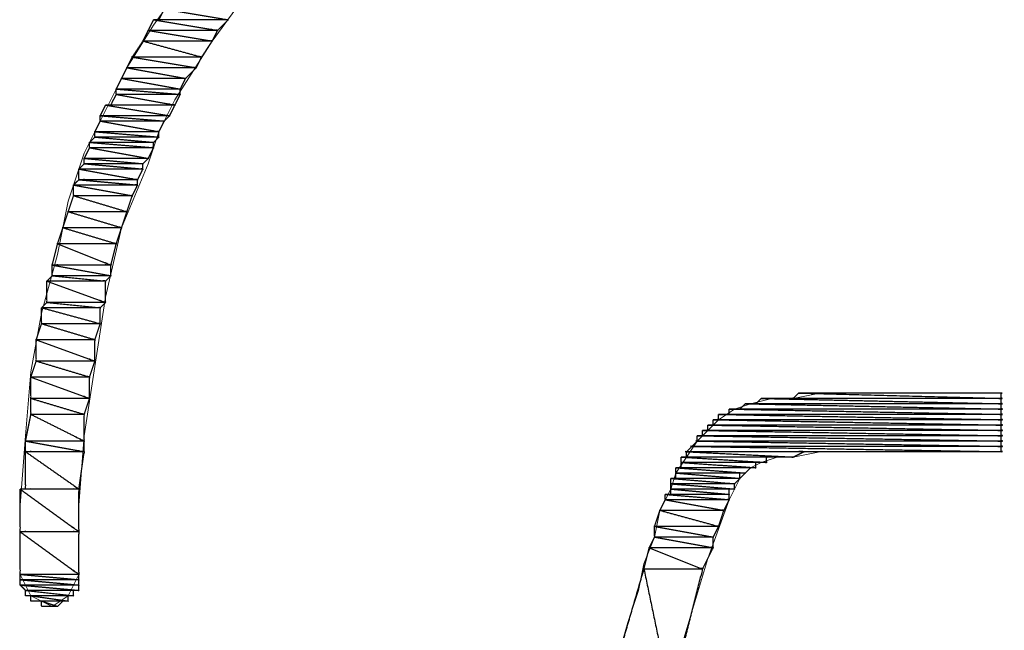
# Model space of a CAD drawing. Units: centimetres. Extents: x -68 to 13751, y -7229 to 2561.
# Drawn here: x 3411 to 3686, y -4643 to -4472 of the extents above; entities that cross this region are included whole.
import ezdxf

# ---------------------------------------------------------------- set-up
doc = ezdxf.new("R2010")
doc.units = ezdxf.units.CM
doc.layers.add('Livello 1', color=7, linetype='Continuous', true_color=0x4f80ff)

msp = doc.modelspace()

# ---------------------------------------------------------------- linework, layer by layer
at = {"layer": 'Livello 1', "color": 18, "lineweight": 5, "true_color": 0x000000}
for points in [[(3652.2, -4296.6), (3641.79, -4314.47), (3628.4, -4329.34), (3615, -4344.22), (3600.11, -4359.1), (3684.93, -4359.1), (3684.93, -4373.99), (3582.27, -4373.99), (3551.01, -4397.79), (3519.75, -4421.6), (3504.88, -4434.99), (3490, -4448.39), (3476.61, -4461.78), (3464.7, -4478.15), (3454.29, -4494.52), (3449.82, -4503.44), (3446.85, -4512.38), (3439.4, -4530.23), (3434.93, -4549.58), (3431.96, -4568.92), (3428.99, -4588.27), (3427.5, -4607.61), (3427.5, -4626.96)], [(3411.13, -4626.96), (3411.13, -4607.61), (3412.62, -4588.27), (3414.1, -4570.41), (3417.09, -4554.03), (3421.54, -4537.68), (3424.52, -4522.8), (3428.99, -4509.4), (3434.93, -4497.49), (3440.89, -4485.59), (3448.33, -4473.69), (3455.78, -4463.28)], [(3577.8, -4650.78), (3580.77, -4640.35), (3583.74, -4631.42), (3585.24, -4623.98), (3588.21, -4616.54), (3589.7, -4609.1), (3592.69, -4603.14), (3594.16, -4598.69), (3597.14, -4594.22), (3600.11, -4589.76), (3603.1, -4586.78), (3606.07, -4583.8), (3610.53, -4580.83), (3615, -4579.34), (3620.94, -4577.85), (3626.9, -4577.85), (3634.35, -4576.37), (3684.93, -4576.37), (3684.93, -4592.72), (3634.35, -4592.72), (3626.9, -4594.22), (3622.44, -4594.22), (3617.97, -4595.72), (3615, -4597.2), (3612.02, -4600.18), (3610.53, -4603.14), (3609.06, -4606.12), (3603.1, -4622.5), (3598.63, -4637.38), (3589.7, -4667.13)], [(3411.13, -4626.96), (3414.1, -4632.92), (3420.06, -4635.89), (3424.52, -4632.92), (3427.5, -4626.96)]]:
    msp.add_lwpolyline(points, dxfattribs=at)
at = {"layer": 'Livello 1', "color": 18, "lineweight": 0, "true_color": 0x000000}
msp.add_lwpolyline([(3659.65, -4592.72), (3678.99, -4592.72)], dxfattribs=at)
at = {"layer": 'Livello 1', "color": 18, "true_color": 0x000000}
for points, knots in [([(3451.31, -4469.22), (3450.56, -4470.71), (3449.82, -4472.2), (3459.49, -4472.2), (3469.16, -4472.2), (3460.23, -4470.71), (3451.31, -4469.22)], [0, 0, 0, 0.603783, 0.603783, 4.113053, 4.113053, 7.397012, 7.397012, 7.397012]), ([(3448.33, -4472.2), (3447.59, -4473.68), (3446.85, -4475.17), (3456.52, -4475.17), (3466.19, -4475.17), (3457.26, -4473.68), (3448.33, -4472.2)], [0, 0, 0, 0.603132, 0.603132, 4.112412, 4.112412, 7.39782, 7.39782, 7.39782]), ([(3448.33, -4472.2), (3458.74, -4472.2), (3469.16, -4472.2), (3467.68, -4473.68), (3466.19, -4475.17), (3457.26, -4473.68), (3448.33, -4472.2)], [0, 0, 0, 3.77929, 3.77929, 4.541983, 4.541983, 7.827392, 7.827392, 7.827392]), ([(3446.85, -4475.17), (3446.1, -4476.66), (3445.35, -4478.15), (3455.03, -4478.15), (3464.7, -4478.15), (3455.78, -4476.66), (3446.85, -4475.17)], [0, 0, 0, 0.605753, 0.605753, 4.117473, 4.117473, 7.401603, 7.401603, 7.401603]), ([(3446.85, -4475.17), (3456.52, -4475.17), (3466.19, -4475.17), (3465.45, -4476.66), (3464.7, -4478.15), (3455.78, -4476.66), (3446.85, -4475.17)], [0, 0, 0, 3.50928, 3.50928, 4.11394, 4.11394, 7.398069, 7.398069, 7.398069]), ([(3445.35, -4478.15), (3443.87, -4480.38), (3442.38, -4482.61), (3452.05, -4482.61), (3461.72, -4482.61), (3453.53, -4480.38), (3445.35, -4478.15)], [0, 0, 0, 0.971261, 0.971261, 4.480051, 4.480051, 7.558839, 7.558839, 7.558839]), ([(3445.35, -4478.15), (3455.03, -4478.15), (3464.7, -4478.15), (3463.21, -4480.38), (3461.72, -4482.61), (3453.53, -4480.38), (3445.35, -4478.15)], [0, 0, 0, 3.51172, 3.51172, 4.484607, 4.484607, 7.563395, 7.563395, 7.563395]), ([(3442.38, -4482.61), (3441.64, -4484.1), (3440.89, -4485.59), (3450.57, -4485.59), (3460.25, -4485.59), (3451.31, -4484.1), (3442.38, -4482.61)], [0, 0, 0, 0.604879, 0.604879, 4.116599, 4.116599, 7.402652, 7.402652, 7.402652]), ([(3442.38, -4482.61), (3452.05, -4482.61), (3461.72, -4482.61), (3460.98, -4484.1), (3460.25, -4485.59), (3451.31, -4484.1), (3442.38, -4482.61)], [0, 0, 0, 3.50879, 3.50879, 4.112364, 4.112364, 7.398417, 7.398417, 7.398417]), ([(3440.89, -4485.59), (3440.15, -4487.08), (3439.4, -4488.57), (3448.33, -4488.57), (3457.26, -4488.57), (3449.08, -4487.08), (3440.89, -4485.59)], [0, 0, 0, 0.603783, 0.603783, 3.844503, 3.844503, 6.863891, 6.863891, 6.863891]), ([(3440.89, -4485.59), (3450.57, -4485.59), (3460.25, -4485.59), (3458.76, -4487.08), (3457.26, -4488.57), (3449.08, -4487.08), (3440.89, -4485.59)], [0, 0, 0, 3.51172, 3.51172, 4.276145, 4.276145, 7.295533, 7.295533, 7.295533]), ([(3439.4, -4488.57), (3438.66, -4490.05), (3437.92, -4491.54), (3446.85, -4491.54), (3455.78, -4491.54), (3447.59, -4490.05), (3439.4, -4488.57)], [0, 0, 0, 0.602031, 0.602031, 3.842751, 3.842751, 6.861788, 6.861788, 6.861788]), ([(3439.4, -4488.57), (3448.33, -4488.57), (3457.26, -4488.57), (3456.52, -4490.05), (3455.78, -4491.54), (3447.59, -4490.05), (3439.4, -4488.57)], [0, 0, 0, 3.24072, 3.24072, 3.842751, 3.842751, 6.861788, 6.861788, 6.861788]), ([(3437.92, -4493.03), (3437.18, -4494.51), (3436.44, -4496), (3445.36, -4496), (3454.29, -4496), (3446.1, -4494.51), (3437.92, -4493.03)], [0, 0, 0, 0.603132, 0.603132, 3.842392, 3.842392, 6.861779, 6.861779, 6.861779]), ([(3437.92, -4491.54), (3437.92, -4492.28), (3437.92, -4493.03), (3446.85, -4493.03), (3455.78, -4493.03), (3446.85, -4492.28), (3437.92, -4491.54)], [0, 0, 0, 0.27051, 0.27051, 3.51123, 3.51123, 6.76322, 6.76322, 6.76322]), ([(3437.92, -4491.54), (3446.85, -4491.54), (3455.78, -4491.54), (3455.78, -4492.28), (3455.78, -4493.03), (3446.85, -4492.28), (3437.92, -4491.54)], [0, 0, 0, 3.24072, 3.24072, 3.51123, 3.51123, 6.76322, 6.76322, 6.76322]), ([(3437.92, -4493.03), (3446.85, -4493.03), (3455.78, -4493.03), (3455.03, -4494.51), (3454.29, -4496), (3446.1, -4494.51), (3437.92, -4493.03)], [0, 0, 0, 3.24072, 3.24072, 3.844503, 3.844503, 6.863891, 6.863891, 6.863891]), ([(3434.93, -4496), (3434.2, -4497.49), (3433.46, -4498.98), (3443.13, -4498.98), (3452.8, -4498.98), (3443.87, -4497.49), (3434.93, -4496)], [0, 0, 0, 0.603561, 0.603561, 4.112341, 4.112341, 7.398392, 7.398392, 7.398392]), ([(3434.93, -4496), (3444.61, -4496), (3454.29, -4496), (3453.54, -4497.49), (3452.8, -4498.98), (3443.87, -4497.49), (3434.93, -4496)], [0, 0, 0, 3.51172, 3.51172, 4.11659, 4.11659, 7.402641, 7.402641, 7.402641]), ([(3433.46, -4498.98), (3433.46, -4499.73), (3433.46, -4500.48), (3442.38, -4500.48), (3451.31, -4500.48), (3442.38, -4499.73), (3433.46, -4498.98)], [0, 0, 0, 0.27149, 0.27149, 3.50977, 3.50977, 6.759411, 6.759411, 6.759411]), ([(3433.46, -4498.98), (3443.13, -4498.98), (3452.8, -4498.98), (3452.05, -4499.73), (3451.31, -4500.48), (3442.38, -4499.73), (3433.46, -4498.98)], [0, 0, 0, 3.50878, 3.50878, 3.892025, 3.892025, 7.141666, 7.141666, 7.141666]), ([(3433.46, -4500.48), (3432.71, -4501.96), (3431.96, -4503.44), (3440.89, -4503.44), (3449.82, -4503.44), (3441.64, -4501.96), (3433.46, -4500.48)], [0, 0, 0, 0.602268, 0.602268, 3.842998, 3.842998, 6.859462, 6.859462, 6.859462]), ([(3433.46, -4500.48), (3442.38, -4500.48), (3451.31, -4500.48), (3450.56, -4501.96), (3449.82, -4503.44), (3441.64, -4501.96), (3433.46, -4500.48)], [0, 0, 0, 3.23828, 3.23828, 3.839444, 3.839444, 6.855908, 6.855908, 6.855908]), ([(3431.96, -4504.94), (3431.22, -4505.68), (3430.48, -4506.42), (3439.4, -4506.42), (3448.33, -4506.42), (3440.14, -4505.68), (3431.96, -4504.94)], [0, 0, 0, 0.380481, 0.380481, 3.619741, 3.619741, 6.602653, 6.602653, 6.602653]), ([(3431.96, -4503.44), (3431.96, -4504.19), (3431.96, -4504.94), (3440.89, -4504.94), (3449.82, -4504.94), (3440.89, -4504.19), (3431.96, -4503.44)], [0, 0, 0, 0.27148, 0.27148, 3.51221, 3.51221, 6.764291, 6.764291, 6.764291]), ([(3431.96, -4503.44), (3440.89, -4503.44), (3449.82, -4503.44), (3449.82, -4504.19), (3449.82, -4504.94), (3440.89, -4504.19), (3431.96, -4503.44)], [0, 0, 0, 3.24073, 3.24073, 3.51221, 3.51221, 6.764291, 6.764291, 6.764291]), ([(3431.96, -4504.94), (3440.89, -4504.94), (3449.82, -4504.94), (3449.07, -4505.68), (3448.33, -4506.42), (3440.14, -4505.68), (3431.96, -4504.94)], [0, 0, 0, 3.24073, 3.24073, 3.62225, 3.62225, 6.605162, 6.605162, 6.605162]), ([(3430.48, -4507.91), (3429.73, -4509.4), (3428.99, -4510.89), (3437.92, -4510.89), (3446.85, -4510.89), (3438.66, -4509.4), (3430.48, -4507.91)], [0, 0, 0, 0.604651, 0.604651, 3.845371, 3.845371, 6.864932, 6.864932, 6.864932]), ([(3430.48, -4506.42), (3430.48, -4507.17), (3430.48, -4507.91), (3439.4, -4507.91), (3448.33, -4507.91), (3439.4, -4507.17), (3430.48, -4506.42)], [0, 0, 0, 0.26954, 0.26954, 3.5088, 3.5088, 6.759255, 6.759255, 6.759255]), ([(3430.48, -4506.42), (3439.4, -4506.42), (3448.33, -4506.42), (3448.33, -4507.17), (3448.33, -4507.91), (3439.4, -4507.17), (3430.48, -4506.42)], [0, 0, 0, 3.23926, 3.23926, 3.5088, 3.5088, 6.759255, 6.759255, 6.759255]), ([(3430.48, -4507.91), (3439.4, -4507.91), (3448.33, -4507.91), (3447.59, -4509.4), (3446.85, -4510.89), (3438.66, -4509.4), (3430.48, -4507.91)], [0, 0, 0, 3.23926, 3.23926, 3.84326, 3.84326, 6.862822, 6.862822, 6.862822]), ([(3428.99, -4512.38), (3428.24, -4513.12), (3427.5, -4513.86), (3436.42, -4513.86), (3445.35, -4513.86), (3437.17, -4513.12), (3428.99, -4512.38)], [0, 0, 0, 0.38152, 0.38152, 3.6198, 3.6198, 6.600272, 6.600272, 6.600272]), ([(3428.99, -4510.89), (3428.99, -4511.63), (3428.99, -4512.38), (3437.17, -4512.38), (3445.35, -4512.38), (3437.17, -4511.63), (3428.99, -4510.89)], [0, 0, 0, 0.26953, 0.26953, 3.23779, 3.23779, 6.218262, 6.218262, 6.218262]), ([(3428.99, -4510.89), (3437.92, -4510.89), (3446.85, -4510.89), (3446.1, -4511.63), (3445.35, -4512.38), (3437.17, -4511.63), (3428.99, -4510.89)], [0, 0, 0, 3.24072, 3.24072, 3.62397, 3.62397, 6.604442, 6.604442, 6.604442]), ([(3428.99, -4512.38), (3437.17, -4512.38), (3445.35, -4512.38), (3445.35, -4513.12), (3445.35, -4513.86), (3437.17, -4513.12), (3428.99, -4512.38)], [0, 0, 0, 2.96826, 2.96826, 3.23779, 3.23779, 6.218262, 6.218262, 6.218262]), ([(3427.5, -4513.86), (3427.5, -4515.35), (3427.5, -4516.83), (3435.69, -4516.83), (3443.87, -4516.83), (3435.69, -4515.35), (3427.5, -4513.86)], [0, 0, 0, 0.53907, 0.53907, 3.50977, 3.50977, 6.528984, 6.528984, 6.528984]), ([(3427.5, -4513.86), (3436.42, -4513.86), (3445.35, -4513.86), (3444.61, -4515.35), (3443.87, -4516.83), (3435.69, -4515.35), (3427.5, -4513.86)], [0, 0, 0, 3.23828, 3.23828, 3.840107, 3.840107, 6.859321, 6.859321, 6.859321]), ([(3427.5, -4516.83), (3426.76, -4517.57), (3426.01, -4518.32), (3434.94, -4518.32), (3443.87, -4518.32), (3435.69, -4517.57), (3427.5, -4516.83)], [0, 0, 0, 0.381867, 0.381867, 3.623077, 3.623077, 6.605979, 6.605979, 6.605979]), ([(3426.01, -4518.32), (3426.01, -4519.81), (3426.01, -4521.31), (3434.2, -4521.31), (3442.38, -4521.31), (3434.2, -4519.81), (3426.01, -4518.32)], [0, 0, 0, 0.54297, 0.54297, 3.51368, 3.51368, 6.533603, 6.533603, 6.533603]), ([(3426.01, -4518.32), (3434.94, -4518.32), (3443.87, -4518.32), (3443.13, -4519.81), (3442.38, -4521.31), (3434.2, -4519.81), (3426.01, -4518.32)], [0, 0, 0, 3.24121, 3.24121, 3.847829, 3.847829, 6.867752, 6.867752, 6.867752]), ([(3427.5, -4516.83), (3435.69, -4516.83), (3443.87, -4516.83), (3443.87, -4517.57), (3443.87, -4518.32), (3435.69, -4517.57), (3427.5, -4516.83)], [0, 0, 0, 2.9707, 2.9707, 3.24023, 3.24023, 6.223132, 6.223132, 6.223132]), ([(3426.01, -4521.31), (3425.26, -4523.54), (3424.52, -4525.77), (3432.71, -4525.77), (3440.89, -4525.77), (3433.45, -4523.54), (3426.01, -4521.31)], [0, 0, 0, 0.853565, 0.853565, 3.824265, 3.824265, 6.643216, 6.643216, 6.643216]), ([(3426.01, -4521.31), (3434.2, -4521.31), (3442.38, -4521.31), (3441.64, -4523.54), (3440.89, -4525.77), (3433.45, -4523.54), (3426.01, -4521.31)], [0, 0, 0, 2.97071, 2.97071, 3.824279, 3.824279, 6.643229, 6.643229, 6.643229]), ([(3424.52, -4525.77), (3423.78, -4528), (3423.04, -4530.23), (3431.22, -4530.23), (3439.4, -4530.23), (3431.96, -4528), (3424.52, -4525.77)], [0, 0, 0, 0.851714, 0.851714, 3.819974, 3.819974, 6.639103, 6.639103, 6.639103]), ([(3424.52, -4525.77), (3432.71, -4525.77), (3440.89, -4525.77), (3440.15, -4528), (3439.4, -4530.23), (3431.96, -4528), (3424.52, -4525.77)], [0, 0, 0, 2.9707, 2.9707, 3.823184, 3.823184, 6.642313, 6.642313, 6.642313]), ([(3423.04, -4530.23), (3422.29, -4532.46), (3421.54, -4534.69), (3429.73, -4534.69), (3437.92, -4534.69), (3430.48, -4532.46), (3423.04, -4530.23)], [0, 0, 0, 0.854189, 0.854189, 3.824889, 3.824889, 6.641962, 6.641962, 6.641962]), ([(3423.04, -4530.23), (3431.22, -4530.23), (3439.4, -4530.23), (3438.66, -4532.46), (3437.92, -4534.69), (3430.48, -4532.46), (3423.04, -4530.23)], [0, 0, 0, 2.96826, 2.96826, 3.821673, 3.821673, 6.638747, 6.638747, 6.638747]), ([(3421.54, -4534.69), (3420.8, -4537.67), (3420.06, -4540.64), (3428.25, -4540.64), (3436.44, -4540.64), (3428.99, -4537.67), (3421.54, -4534.69)], [0, 0, 0, 1.112968, 1.112968, 4.083668, 4.083668, 6.993674, 6.993674, 6.993674]), ([(3421.54, -4534.69), (3429.73, -4534.69), (3437.92, -4534.69), (3437.18, -4537.67), (3436.44, -4540.64), (3428.99, -4537.67), (3421.54, -4534.69)], [0, 0, 0, 2.9707, 2.9707, 4.083668, 4.083668, 6.993674, 6.993674, 6.993674]), ([(3420.06, -4540.64), (3420.06, -4542.13), (3420.06, -4543.63), (3428.25, -4543.63), (3436.44, -4543.63), (3428.25, -4542.13), (3420.06, -4540.64)], [0, 0, 0, 0.54101, 0.54101, 3.51171, 3.51171, 6.531271, 6.531271, 6.531271]), ([(3420.06, -4540.64), (3428.25, -4540.64), (3436.44, -4540.64), (3436.44, -4542.13), (3436.44, -4543.63), (3428.25, -4542.13), (3420.06, -4540.64)], [0, 0, 0, 2.9707, 2.9707, 3.51171, 3.51171, 6.531271, 6.531271, 6.531271]), ([(3420.06, -4543.63), (3419.32, -4544.37), (3418.57, -4545.11), (3426.75, -4545.11), (3434.93, -4545.11), (3427.5, -4544.37), (3420.06, -4543.63)], [0, 0, 0, 0.381527, 0.381527, 3.349787, 3.349787, 6.061456, 6.061456, 6.061456]), ([(3420.06, -4543.63), (3428.25, -4543.63), (3436.44, -4543.63), (3435.68, -4544.37), (3434.93, -4545.11), (3427.5, -4544.37), (3420.06, -4543.63)], [0, 0, 0, 2.9707, 2.9707, 3.353957, 3.353957, 6.065627, 6.065627, 6.065627]), ([(3418.57, -4545.11), (3418.57, -4548.09), (3418.57, -4551.06), (3426.75, -4551.06), (3434.93, -4551.06), (3426.75, -4548.09), (3418.57, -4545.11)], [0, 0, 0, 1.08007, 1.08007, 4.04833, 4.04833, 7.206988, 7.206988, 7.206988]), ([(3418.57, -4545.11), (3426.75, -4545.11), (3434.93, -4545.11), (3434.93, -4548.09), (3434.93, -4551.06), (3426.75, -4548.09), (3418.57, -4545.11)], [0, 0, 0, 2.96826, 2.96826, 4.04833, 4.04833, 7.206988, 7.206988, 7.206988]), ([(3418.57, -4551.06), (3417.83, -4551.81), (3417.09, -4552.56), (3425.27, -4552.56), (3433.46, -4552.56), (3426.02, -4551.81), (3418.57, -4551.06)], [0, 0, 0, 0.382907, 0.382907, 3.353617, 3.353617, 6.067918, 6.067918, 6.067918]), ([(3418.57, -4551.06), (3426.75, -4551.06), (3434.93, -4551.06), (3434.2, -4551.81), (3433.46, -4552.56), (3426.02, -4551.81), (3418.57, -4551.06)], [0, 0, 0, 2.96826, 2.96826, 3.349443, 3.349443, 6.063745, 6.063745, 6.063745]), ([(3417.09, -4552.56), (3417.09, -4554.79), (3417.09, -4557.02), (3425.27, -4557.02), (3433.46, -4557.02), (3425.27, -4554.79), (3417.09, -4552.56)], [0, 0, 0, 0.80859, 0.80859, 3.7793, 3.7793, 6.858088, 6.858088, 6.858088]), ([(3417.09, -4552.56), (3425.27, -4552.56), (3433.46, -4552.56), (3433.46, -4554.79), (3433.46, -4557.02), (3425.27, -4554.79), (3417.09, -4552.56)], [0, 0, 0, 2.97071, 2.97071, 3.7793, 3.7793, 6.858088, 6.858088, 6.858088]), ([(3417.09, -4557.02), (3416.34, -4559.25), (3415.59, -4561.48), (3423.78, -4561.48), (3431.96, -4561.48), (3424.52, -4559.25), (3417.09, -4557.02)], [0, 0, 0, 0.854498, 0.854498, 3.823248, 3.823248, 6.640603, 6.640603, 6.640603]), ([(3417.09, -4557.02), (3425.27, -4557.02), (3433.46, -4557.02), (3432.71, -4559.25), (3431.96, -4561.48), (3424.52, -4559.25), (3417.09, -4557.02)], [0, 0, 0, 2.97071, 2.97071, 3.825831, 3.825831, 6.643186, 6.643186, 6.643186]), ([(3415.59, -4561.48), (3415.59, -4564.46), (3415.59, -4567.43), (3423.78, -4567.43), (3431.96, -4567.43), (3423.78, -4564.46), (3415.59, -4561.48)], [0, 0, 0, 1.0791, 1.0791, 4.04785, 4.04785, 7.206637, 7.206637, 7.206637]), ([(3415.59, -4561.48), (3423.78, -4561.48), (3431.96, -4561.48), (3431.96, -4564.46), (3431.96, -4567.43), (3423.78, -4564.46), (3415.59, -4561.48)], [0, 0, 0, 2.96875, 2.96875, 4.04785, 4.04785, 7.206637, 7.206637, 7.206637]), ([(3415.59, -4567.43), (3414.85, -4569.66), (3414.1, -4571.89), (3422.29, -4571.89), (3430.48, -4571.89), (3423.04, -4569.66), (3415.59, -4567.43)], [0, 0, 0, 0.853565, 0.853565, 3.824265, 3.824265, 6.643216, 6.643216, 6.643216]), ([(3415.59, -4567.43), (3423.78, -4567.43), (3431.96, -4567.43), (3431.22, -4569.66), (3430.48, -4571.89), (3423.04, -4569.66), (3415.59, -4567.43)], [0, 0, 0, 2.96875, 2.96875, 3.821699, 3.821699, 6.64065, 6.64065, 6.64065]), ([(3414.1, -4571.89), (3414.1, -4574.87), (3414.1, -4577.85), (3422.29, -4577.85), (3430.48, -4577.85), (3422.29, -4574.87), (3414.1, -4571.89)], [0, 0, 0, 1.08008, 1.08008, 4.05078, 4.05078, 7.211734, 7.211734, 7.211734]), ([(3414.1, -4571.89), (3422.29, -4571.89), (3430.48, -4571.89), (3430.48, -4574.87), (3430.48, -4577.85), (3422.29, -4574.87), (3414.1, -4571.89)], [0, 0, 0, 2.9707, 2.9707, 4.05078, 4.05078, 7.211734, 7.211734, 7.211734]), ([(3628.4, -4576.37), (3627.65, -4577.11), (3626.9, -4577.85), (3655.92, -4577.85), (3684.93, -4577.85), (3656.66, -4577.11), (3628.4, -4576.37)], [0, 0, 0, 0.380841, 0.380841, 10.910141, 10.910141, 21.17193, 21.17193, 21.17193]), ([(3628.4, -4576.37), (3656.66, -4576.37), (3684.93, -4576.37), (3684.93, -4577.11), (3684.93, -4577.85), (3656.66, -4577.11), (3628.4, -4576.37)], [0, 0, 0, 10.2583, 10.2583, 10.52588, 10.52588, 20.787669, 20.787669, 20.787669]), ([(3414.1, -4577.85), (3414.1, -4580.08), (3414.1, -4582.31), (3421.55, -4582.31), (3428.99, -4582.31), (3421.55, -4580.08), (3414.1, -4577.85)], [0, 0, 0, 0.81055, 0.81055, 3.51123, 3.51123, 6.330922, 6.330922, 6.330922]), ([(3414.1, -4577.85), (3422.29, -4577.85), (3430.48, -4577.85), (3429.73, -4580.08), (3428.99, -4582.31), (3421.55, -4580.08), (3414.1, -4577.85)], [0, 0, 0, 2.9707, 2.9707, 3.825043, 3.825043, 6.644735, 6.644735, 6.644735]), ([(3613.52, -4579.34), (3612.77, -4580.08), (3612.02, -4580.83), (3648.48, -4580.83), (3684.93, -4580.83), (3649.22, -4580.08), (3613.52, -4579.34)], [0, 0, 0, 0.382214, 0.382214, 13.611224, 13.611224, 26.572037, 26.572037, 26.572037]), ([(3613.52, -4579.34), (3649.22, -4579.34), (3684.93, -4579.34), (3684.93, -4580.08), (3684.93, -4580.83), (3649.22, -4580.08), (3613.52, -4579.34)], [0, 0, 0, 12.95801, 12.95801, 13.22754, 13.22754, 26.188353, 26.188353, 26.188353]), ([(3617.97, -4577.85), (3617.23, -4578.59), (3616.49, -4579.34), (3650.71, -4579.34), (3684.93, -4579.34), (3651.45, -4578.59), (3617.97, -4577.85)], [0, 0, 0, 0.382554, 0.382554, 12.801504, 12.801504, 24.953957, 24.953957, 24.953957]), ([(3617.97, -4577.85), (3651.45, -4577.85), (3684.93, -4577.85), (3684.93, -4578.59), (3684.93, -4579.34), (3651.45, -4578.59), (3617.97, -4577.85)], [0, 0, 0, 12.14942, 12.14942, 12.4209, 12.4209, 24.573353, 24.573353, 24.573353]), ([(3609.06, -4580.83), (3609.06, -4581.57), (3609.06, -4582.31), (3647, -4582.31), (3684.93, -4582.31), (3647, -4581.57), (3609.06, -4580.83)], [0, 0, 0, 0.26954, 0.26954, 14.03614, 14.03614, 27.805378, 27.805378, 27.805378]), ([(3609.06, -4580.83), (3647, -4580.83), (3684.93, -4580.83), (3684.93, -4581.57), (3684.93, -4582.31), (3647, -4581.57), (3609.06, -4580.83)], [0, 0, 0, 13.7666, 13.7666, 14.03614, 14.03614, 27.805378, 27.805378, 27.805378]), ([(3414.1, -4582.31), (3413.36, -4586.04), (3412.62, -4589.76), (3420.8, -4589.76), (3428.99, -4589.76), (3421.55, -4586.04), (3414.1, -4582.31)], [0, 0, 0, 1.378269, 1.378269, 4.348969, 4.348969, 7.368967, 7.368967, 7.368967]), ([(3414.1, -4582.31), (3421.55, -4582.31), (3428.99, -4582.31), (3428.99, -4586.04), (3428.99, -4589.76), (3421.55, -4586.04), (3414.1, -4582.31)], [0, 0, 0, 2.70068, 2.70068, 4.05224, 4.05224, 7.072238, 7.072238, 7.072238]), ([(3604.59, -4583.8), (3604.59, -4584.55), (3604.59, -4585.3), (3644.76, -4585.3), (3684.93, -4585.3), (3644.76, -4584.55), (3604.59, -4583.8)], [0, 0, 0, 0.27051, 0.27051, 14.84864, 14.84864, 29.42928, 29.42928, 29.42928]), ([(3604.59, -4583.8), (3644.76, -4583.8), (3684.93, -4583.8), (3684.93, -4584.55), (3684.93, -4585.3), (3644.76, -4584.55), (3604.59, -4583.8)], [0, 0, 0, 14.57813, 14.57813, 14.84864, 14.84864, 29.42928, 29.42928, 29.42928]), ([(3606.07, -4582.31), (3606.07, -4583.06), (3606.07, -4583.8), (3645.5, -4583.8), (3684.93, -4583.8), (3645.5, -4583.06), (3606.07, -4582.31)], [0, 0, 0, 0.2705, 0.2705, 14.5791, 14.5791, 28.890257, 28.890257, 28.890257]), ([(3606.07, -4582.31), (3645.5, -4582.31), (3684.93, -4582.31), (3684.93, -4583.06), (3684.93, -4583.8), (3645.5, -4583.06), (3606.07, -4582.31)], [0, 0, 0, 14.3086, 14.3086, 14.5791, 14.5791, 28.890257, 28.890257, 28.890257]), ([(3601.61, -4586.78), (3601.61, -4587.52), (3601.61, -4588.27), (3643.27, -4588.27), (3684.93, -4588.27), (3643.27, -4587.52), (3601.61, -4586.78)], [0, 0, 0, 0.26953, 0.26953, 15.38819, 15.38819, 30.509252, 30.509252, 30.509252]), ([(3601.61, -4586.78), (3643.27, -4586.78), (3684.93, -4586.78), (3684.93, -4587.52), (3684.93, -4588.27), (3643.27, -4587.52), (3601.61, -4586.78)], [0, 0, 0, 15.11866, 15.11866, 15.38819, 15.38819, 30.509252, 30.509252, 30.509252]), ([(3603.1, -4585.3), (3603.1, -4586.04), (3603.1, -4586.78), (3644.02, -4586.78), (3684.93, -4586.78), (3644.02, -4586.04), (3603.1, -4585.3)], [0, 0, 0, 0.26953, 0.26953, 15.11719, 15.11719, 29.967296, 29.967296, 29.967296]), ([(3603.1, -4585.3), (3644.02, -4585.3), (3684.93, -4585.3), (3684.93, -4586.04), (3684.93, -4586.78), (3644.02, -4586.04), (3603.1, -4585.3)], [0, 0, 0, 14.84766, 14.84766, 15.11719, 15.11719, 29.967296, 29.967296, 29.967296]), ([(3412.62, -4589.76), (3412.62, -4591.24), (3412.62, -4592.72), (3420.8, -4592.72), (3428.99, -4592.72), (3420.8, -4591.24), (3412.62, -4589.76)], [0, 0, 0, 0.53711, 0.53711, 3.50781, 3.50781, 6.526675, 6.526675, 6.526675]), ([(3412.62, -4589.76), (3420.8, -4589.76), (3428.99, -4589.76), (3428.99, -4591.24), (3428.99, -4592.72), (3420.8, -4591.24), (3412.62, -4589.76)], [0, 0, 0, 2.9707, 2.9707, 3.50781, 3.50781, 6.526675, 6.526675, 6.526675]), ([(3600.11, -4589.76), (3599.37, -4590.5), (3598.63, -4591.24), (3641.78, -4591.24), (3684.93, -4591.24), (3642.52, -4590.5), (3600.11, -4589.76)], [0, 0, 0, 0.379797, 0.379797, 16.038977, 16.038977, 31.430953, 31.430953, 31.430953]), ([(3600.11, -4588.27), (3600.11, -4589.01), (3600.11, -4589.76), (3642.52, -4589.76), (3684.93, -4589.76), (3642.52, -4589.01), (3600.11, -4588.27)], [0, 0, 0, 0.27149, 0.27149, 15.66114, 15.66114, 31.053185, 31.053185, 31.053185]), ([(3600.11, -4588.27), (3642.52, -4588.27), (3684.93, -4588.27), (3684.93, -4589.01), (3684.93, -4589.76), (3642.52, -4589.01), (3600.11, -4588.27)], [0, 0, 0, 15.38965, 15.38965, 15.66114, 15.66114, 31.053185, 31.053185, 31.053185]), ([(3600.11, -4589.76), (3642.52, -4589.76), (3684.93, -4589.76), (3684.93, -4590.5), (3684.93, -4591.24), (3642.52, -4590.5), (3600.11, -4589.76)], [0, 0, 0, 15.38965, 15.38965, 15.65723, 15.65723, 31.049206, 31.049206, 31.049206]), ([(3412.62, -4592.72), (3412.62, -4597.93), (3412.62, -4603.14), (3420.06, -4603.14), (3427.5, -4603.14), (3420.06, -4597.93), (3412.62, -4592.72)], [0, 0, 0, 1.89062, 1.89062, 4.5913, 4.5913, 7.887983, 7.887983, 7.887983]), ([(3412.62, -4592.72), (3420.8, -4592.72), (3428.99, -4592.72), (3428.24, -4597.93), (3427.5, -4603.14), (3420.06, -4597.93), (3412.62, -4592.72)], [0, 0, 0, 2.9707, 2.9707, 4.880505, 4.880505, 8.177188, 8.177188, 8.177188]), ([(3598.63, -4591.24), (3597.89, -4591.98), (3597.14, -4592.72), (3641.04, -4592.72), (3684.93, -4592.72), (3641.78, -4591.98), (3598.63, -4591.24)], [0, 0, 0, 0.381173, 0.381173, 16.309883, 16.309883, 31.971382, 31.971382, 31.971382]), ([(3597.14, -4592.72), (3597.14, -4593.47), (3597.14, -4594.22), (3612.02, -4594.22), (3626.9, -4594.22), (3612.02, -4593.47), (3597.14, -4592.72)], [0, 0, 0, 0.27148, 0.27148, 5.67089, 5.67089, 11.077121, 11.077121, 11.077121]), ([(3597.14, -4592.72), (3613.52, -4592.72), (3629.89, -4592.72), (3628.4, -4593.47), (3626.9, -4594.22), (3612.02, -4593.47), (3597.14, -4592.72)], [0, 0, 0, 5.9414, 5.9414, 6.54758, 6.54758, 11.953811, 11.953811, 11.953811]), ([(3598.63, -4591.24), (3641.78, -4591.24), (3684.93, -4591.24), (3684.93, -4591.98), (3684.93, -4592.72), (3641.78, -4591.98), (3598.63, -4591.24)], [0, 0, 0, 15.65918, 15.65918, 15.92871, 15.92871, 31.590209, 31.590209, 31.590209]), ([(3595.66, -4594.22), (3595.66, -4594.97), (3595.66, -4595.72), (3607.57, -4595.72), (3619.47, -4595.72), (3607.57, -4594.97), (3595.66, -4594.22)], [0, 0, 0, 0.27149, 0.27149, 4.59278, 4.59278, 8.92259, 8.92259, 8.92259]), ([(3595.66, -4595.72), (3595.66, -4596.46), (3595.66, -4597.2), (3606.07, -4597.2), (3616.49, -4597.2), (3606.07, -4596.46), (3595.66, -4595.72)], [0, 0, 0, 0.26953, 0.26953, 4.04883, 4.04883, 7.837729, 7.837729, 7.837729]), ([(3595.66, -4594.22), (3607.57, -4594.22), (3619.47, -4594.22), (3619.47, -4594.97), (3619.47, -4595.72), (3607.57, -4594.97), (3595.66, -4594.22)], [0, 0, 0, 4.32129, 4.32129, 4.59278, 4.59278, 8.92259, 8.92259, 8.92259]), ([(3595.66, -4595.72), (3606.07, -4595.72), (3616.49, -4595.72), (3616.49, -4596.46), (3616.49, -4597.2), (3606.07, -4596.46), (3595.66, -4595.72)], [0, 0, 0, 3.7793, 3.7793, 4.04883, 4.04883, 7.837729, 7.837729, 7.837729]), ([(3594.16, -4597.2), (3594.16, -4597.94), (3594.16, -4598.69), (3603.84, -4598.69), (3613.52, -4598.69), (3603.84, -4597.94), (3594.16, -4597.2)], [0, 0, 0, 0.26953, 0.26953, 3.78223, 3.78223, 7.305255, 7.305255, 7.305255]), ([(3594.16, -4597.2), (3604.58, -4597.2), (3615, -4597.2), (3614.26, -4597.94), (3613.52, -4598.69), (3603.84, -4597.94), (3594.16, -4597.2)], [0, 0, 0, 3.78223, 3.78223, 4.163403, 4.163403, 7.686428, 7.686428, 7.686428]), ([(3592.69, -4600.18), (3592.69, -4600.92), (3592.69, -4601.67), (3601.61, -4601.67), (3610.53, -4601.67), (3601.61, -4600.92), (3592.69, -4600.18)], [0, 0, 0, 0.2705, 0.2705, 3.50781, 3.50781, 6.756401, 6.756401, 6.756401]), ([(3592.69, -4600.18), (3602.35, -4600.18), (3612.02, -4600.18), (3611.28, -4600.92), (3610.53, -4601.67), (3601.61, -4600.92), (3592.69, -4600.18)], [0, 0, 0, 3.5083, 3.5083, 3.891191, 3.891191, 7.139783, 7.139783, 7.139783]), ([(3594.16, -4598.69), (3594.16, -4599.43), (3594.16, -4600.18), (3603.09, -4600.18), (3612.02, -4600.18), (3603.09, -4599.43), (3594.16, -4598.69)], [0, 0, 0, 0.27051, 0.27051, 3.51221, 3.51221, 6.765177, 6.765177, 6.765177]), ([(3594.16, -4598.69), (3603.09, -4598.69), (3612.02, -4598.69), (3612.02, -4599.43), (3612.02, -4600.18), (3603.09, -4599.43), (3594.16, -4598.69)], [0, 0, 0, 3.2417, 3.2417, 3.51221, 3.51221, 6.765177, 6.765177, 6.765177]), ([(3411.13, -4603.14), (3411.13, -4609.1), (3411.13, -4615.05), (3419.31, -4615.05), (3427.5, -4615.05), (3419.31, -4609.1), (3411.13, -4603.14)], [0, 0, 0, 2.16016, 2.16016, 5.13086, 5.13086, 8.803917, 8.803917, 8.803917]), ([(3411.13, -4603.14), (3419.31, -4603.14), (3427.5, -4603.14), (3427.5, -4609.1), (3427.5, -4615.05), (3419.31, -4609.1), (3411.13, -4603.14)], [0, 0, 0, 2.9707, 2.9707, 5.13086, 5.13086, 8.803917, 8.803917, 8.803917]), ([(3592.69, -4601.67), (3592.69, -4602.41), (3592.69, -4603.14), (3601.61, -4603.14), (3610.53, -4603.14), (3601.61, -4602.41), (3592.69, -4601.67)], [0, 0, 0, 0.26758, 0.26758, 3.50489, 3.50489, 6.75324, 6.75324, 6.75324]), ([(3592.69, -4603.14), (3592.69, -4603.89), (3592.69, -4604.63), (3600.87, -4604.63), (3609.06, -4604.63), (3600.87, -4603.89), (3592.69, -4603.14)], [0, 0, 0, 0.27051, 0.27051, 3.24122, 3.24122, 6.224221, 6.224221, 6.224221]), ([(3592.69, -4601.67), (3601.61, -4601.67), (3610.53, -4601.67), (3610.53, -4602.41), (3610.53, -4603.14), (3601.61, -4602.41), (3592.69, -4601.67)], [0, 0, 0, 3.23731, 3.23731, 3.50489, 3.50489, 6.75324, 6.75324, 6.75324]), ([(3592.69, -4603.14), (3600.87, -4603.14), (3609.06, -4603.14), (3609.06, -4603.89), (3609.06, -4604.63), (3600.87, -4603.89), (3592.69, -4603.14)], [0, 0, 0, 2.97071, 2.97071, 3.24122, 3.24122, 6.224221, 6.224221, 6.224221]), ([(3591.19, -4606.12), (3590.45, -4607.61), (3589.7, -4609.1), (3598.63, -4609.1), (3607.56, -4609.1), (3599.38, -4607.61), (3591.19, -4606.12)], [0, 0, 0, 0.603346, 0.603346, 3.843576, 3.843576, 6.861342, 6.861342, 6.861342]), ([(3591.19, -4604.63), (3591.19, -4605.38), (3591.19, -4606.12), (3600.13, -4606.12), (3609.06, -4606.12), (3600.13, -4605.38), (3591.19, -4604.63)], [0, 0, 0, 0.27051, 0.27051, 3.51221, 3.51221, 6.765177, 6.765177, 6.765177]), ([(3591.19, -4604.63), (3600.13, -4604.63), (3609.06, -4604.63), (3609.06, -4605.38), (3609.06, -4606.12), (3600.13, -4605.38), (3591.19, -4604.63)], [0, 0, 0, 3.2417, 3.2417, 3.51221, 3.51221, 6.765177, 6.765177, 6.765177]), ([(3591.19, -4606.12), (3600.13, -4606.12), (3609.06, -4606.12), (3608.31, -4607.61), (3607.56, -4609.1), (3599.38, -4607.61), (3591.19, -4606.12)], [0, 0, 0, 3.2417, 3.2417, 3.845708, 3.845708, 6.863474, 6.863474, 6.863474]), ([(3589.7, -4609.1), (3588.96, -4611.33), (3588.21, -4613.57), (3597.14, -4613.57), (3606.07, -4613.57), (3597.89, -4611.33), (3589.7, -4609.1)], [0, 0, 0, 0.856039, 0.856039, 4.096269, 4.096269, 7.176077, 7.176077, 7.176077]), ([(3589.7, -4609.1), (3598.63, -4609.1), (3607.56, -4609.1), (3606.81, -4611.33), (3606.07, -4613.57), (3597.89, -4611.33), (3589.7, -4609.1)], [0, 0, 0, 3.24023, 3.24023, 4.096269, 4.096269, 7.176077, 7.176077, 7.176077]), ([(3411.13, -4615.05), (3411.13, -4621.01), (3411.13, -4626.96), (3419.31, -4626.96), (3427.5, -4626.96), (3419.31, -4621.01), (3411.13, -4615.05)], [0, 0, 0, 2.16211, 2.16211, 5.13281, 5.13281, 8.807014, 8.807014, 8.807014]), ([(3411.13, -4615.05), (3419.31, -4615.05), (3427.5, -4615.05), (3427.5, -4621.01), (3427.5, -4626.96), (3419.31, -4621.01), (3411.13, -4615.05)], [0, 0, 0, 2.9707, 2.9707, 5.13281, 5.13281, 8.807014, 8.807014, 8.807014]), ([(3588.21, -4613.57), (3588.21, -4615.06), (3588.21, -4616.54), (3596.4, -4616.54), (3604.59, -4616.54), (3596.4, -4615.06), (3588.21, -4613.57)], [0, 0, 0, 0.53906, 0.53906, 3.50976, 3.50976, 6.528973, 6.528973, 6.528973]), ([(3588.21, -4613.57), (3597.14, -4613.57), (3606.07, -4613.57), (3605.33, -4615.06), (3604.59, -4616.54), (3596.4, -4615.06), (3588.21, -4613.57)], [0, 0, 0, 3.24023, 3.24023, 3.842917, 3.842917, 6.86213, 6.86213, 6.86213]), ([(3588.21, -4616.54), (3587.47, -4618.03), (3586.73, -4619.52), (3595.66, -4619.52), (3604.59, -4619.52), (3596.4, -4618.03), (3588.21, -4616.54)], [0, 0, 0, 0.602696, 0.602696, 3.842926, 3.842926, 6.862141, 6.862141, 6.862141]), ([(3588.21, -4616.54), (3596.4, -4616.54), (3604.59, -4616.54), (3604.59, -4618.03), (3604.59, -4619.52), (3596.4, -4618.03), (3588.21, -4616.54)], [0, 0, 0, 2.9707, 2.9707, 3.50977, 3.50977, 6.528984, 6.528984, 6.528984]), ([(3586.73, -4619.52), (3585.99, -4622.49), (3585.24, -4625.47), (3593.42, -4625.47), (3601.61, -4625.47), (3594.17, -4622.49), (3586.73, -4619.52)], [0, 0, 0, 1.113193, 1.113193, 4.082423, 4.082423, 6.990159, 6.990159, 6.990159]), ([(3586.73, -4619.52), (3595.66, -4619.52), (3604.59, -4619.52), (3603.1, -4622.49), (3601.61, -4625.47), (3594.17, -4622.49), (3586.73, -4619.52)], [0, 0, 0, 3.24023, 3.24023, 4.448006, 4.448006, 7.355743, 7.355743, 7.355743]), ([(3585.24, -4625.47), (3580.03, -4643.33), (3574.82, -4661.19), (3583.75, -4661.19), (3592.69, -4661.19), (3588.96, -4643.33), (3585.24, -4625.47)], [0, 0, 0, 6.750765, 6.750765, 9.992465, 9.992465, 16.612175, 16.612175, 16.612175]), ([(3585.24, -4625.47), (3593.42, -4625.47), (3601.61, -4625.47), (3597.15, -4643.33), (3592.69, -4661.19), (3588.96, -4643.33), (3585.24, -4625.47)], [0, 0, 0, 2.96923, 2.96923, 9.64879, 9.64879, 16.2685, 16.2685, 16.2685]), ([(3411.13, -4626.96), (3411.13, -4627.7), (3411.13, -4628.44), (3419.31, -4628.44), (3427.5, -4628.44), (3419.31, -4627.7), (3411.13, -4626.96)], [0, 0, 0, 0.26758, 0.26758, 3.23828, 3.23828, 6.221007, 6.221007, 6.221007]), ([(3411.13, -4628.44), (3411.13, -4629.18), (3411.13, -4629.93), (3419.31, -4629.93), (3427.5, -4629.93), (3419.31, -4629.18), (3411.13, -4628.44)], [0, 0, 0, 0.26953, 0.26953, 3.24023, 3.24023, 6.223132, 6.223132, 6.223132]), ([(3411.13, -4626.96), (3419.31, -4626.96), (3427.5, -4626.96), (3427.5, -4627.7), (3427.5, -4628.44), (3419.31, -4627.7), (3411.13, -4626.96)], [0, 0, 0, 2.9707, 2.9707, 3.23828, 3.23828, 6.221007, 6.221007, 6.221007]), ([(3411.13, -4628.44), (3419.31, -4628.44), (3427.5, -4628.44), (3427.5, -4629.18), (3427.5, -4629.93), (3419.31, -4629.18), (3411.13, -4628.44)], [0, 0, 0, 2.9707, 2.9707, 3.24023, 3.24023, 6.223132, 6.223132, 6.223132]), ([(3411.13, -4629.93), (3419.31, -4629.93), (3427.5, -4629.93), (3427.5, -4630.67), (3427.5, -4631.42), (3419.31, -4630.67), (3411.13, -4629.93)], [0, 0, 0, 2.9707, 2.9707, 3.24218, 3.24218, 6.225259, 6.225259, 6.225259]), ([(3411.13, -4629.93), (3411.87, -4630.67), (3412.62, -4631.42), (3420.06, -4631.42), (3427.5, -4631.42), (3419.31, -4630.67), (3411.13, -4629.93)], [0, 0, 0, 0.3829, 0.3829, 3.08358, 3.08358, 6.066659, 6.066659, 6.066659]), ([(3412.62, -4631.42), (3412.62, -4632.17), (3412.62, -4632.92), (3419.31, -4632.92), (3426.01, -4632.92), (3419.31, -4632.17), (3412.62, -4631.42)], [0, 0, 0, 0.27149, 0.27149, 2.70166, 2.70166, 5.146948, 5.146948, 5.146948]), ([(3412.62, -4631.42), (3419.31, -4631.42), (3426.01, -4631.42), (3426.01, -4632.17), (3426.01, -4632.92), (3419.31, -4632.17), (3412.62, -4631.42)], [0, 0, 0, 2.43017, 2.43017, 2.70166, 2.70166, 5.146948, 5.146948, 5.146948]), ([(3414.1, -4632.92), (3414.1, -4633.66), (3414.1, -4634.4), (3419.31, -4634.4), (3424.52, -4634.4), (3419.31, -4633.66), (3414.1, -4632.92)], [0, 0, 0, 0.26953, 0.26953, 2.15918, 2.15918, 4.067955, 4.067955, 4.067955]), ([(3414.1, -4632.92), (3419.31, -4632.92), (3424.52, -4632.92), (3424.52, -4633.66), (3424.52, -4634.4), (3419.31, -4633.66), (3414.1, -4632.92)], [0, 0, 0, 1.88965, 1.88965, 2.15918, 2.15918, 4.067955, 4.067955, 4.067955]), ([(3417.09, -4634.4), (3420.06, -4634.4), (3423.04, -4634.4), (3422.29, -4635.15), (3421.54, -4635.89), (3419.31, -4635.15), (3417.09, -4634.4)], [0, 0, 0, 1.08106, 1.08106, 1.46431, 1.46431, 2.316649, 2.316649, 2.316649]), ([(3417.09, -4634.4), (3417.09, -4635.15), (3417.09, -4635.89), (3419.31, -4635.89), (3421.54, -4635.89), (3419.31, -4635.15), (3417.09, -4634.4)], [0, 0, 0, 0.26953, 0.26953, 1.07813, 1.07813, 1.930468, 1.930468, 1.930468])]:
    msp.add_open_spline(points, degree=2, knots=knots, dxfattribs=at)

doc.saveas('drawing.dxf')
